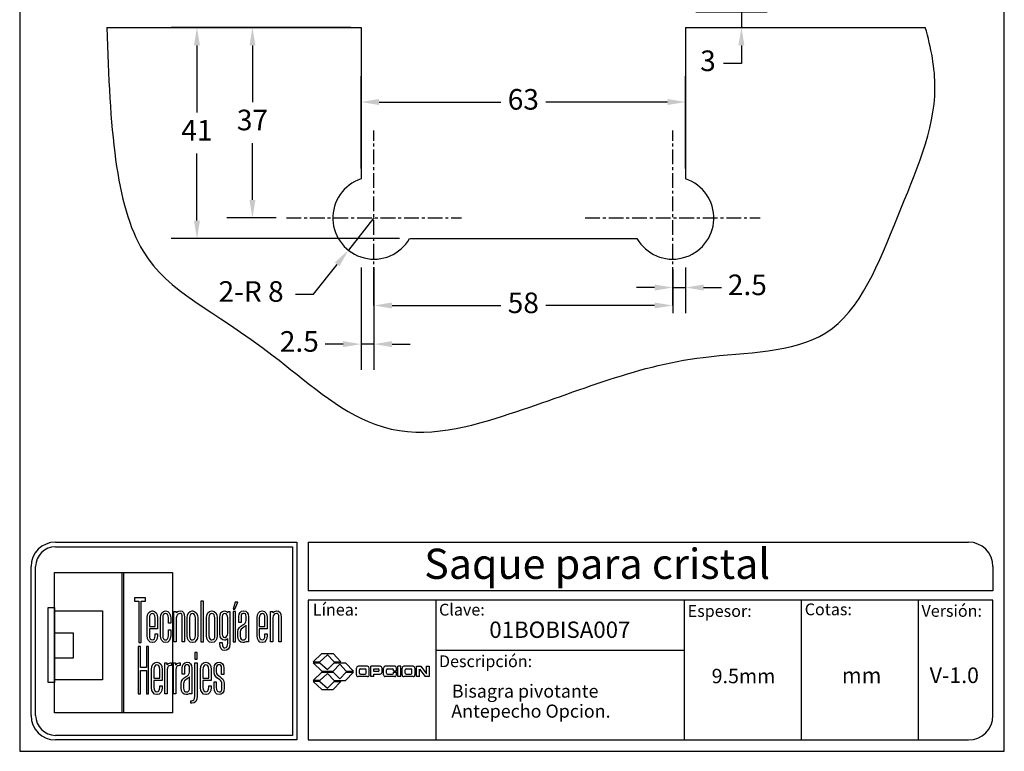
# Model space of a CAD drawing. Units: millimetres. Extents: x 1377 to 1569, y 1706 to 1953.
# Drawn here: x 1377 to 1569, y 1706 to 1849 of the extents above; entities that cross this region are included whole.
import ezdxf

# ---------------------------------------------------------------- set-up
doc = ezdxf.new("R2010")
doc.units = ezdxf.units.MM
doc.linetypes.add('CENTER', pattern=[50.8, 31.75, -6.35, 6.35, -6.35])
for name, color, linetype in [('cristal', 140, 'Continuous'), ('DICK', 2, 'Continuous'), ('DUENN', 7, 'Continuous'), ('eje', 252, 'CENTER'), ('SCHRIFTFELD', 7, 'Continuous')]:
    doc.layers.add(name, color=color, linetype=linetype)
doc.styles.add('ARIAL', font='arial.ttf', dxfattribs={"height": 7.5})
doc.styles.add('COTAS', font='isocpeur.ttf')
doc.styles.add('ROMAND', font='romand', dxfattribs={"height": 5})
doc.dimstyles.new('COTAS-COST', dxfattribs={"dimscale": 0.5, "dimtxt": 0.12, "dimasz": 0.05, "dimexe": 0.05, "dimexo": 0.05, "dimgap": 0.05, "dimtad": 0, "dimtih": 1, "dimtoh": 1, "dimdec": 0, "dimlfac": 1000, "dimzin": 12, "dimdsep": 46, "dimtxsty": 'COTAS', "dimcen": 2.5, "dimclrd": 2, "dimclre": 2, "dimclrt": 1, "dimadec": 0, "dimazin": 0, "dimtfac": 1, "dimtdec": 0, "dimtmove": 0, "dimatfit": 3, "dimfxl": 0.1, "dimarcsym": 0})

# ---------------------------------------------------------------- blocks, each defined once
blk = doc.blocks.new('A$C36E71B8E')
at = {"layer": 'SCHRIFTFELD'}
for points in [[(23.59, 0), (1.16, 0), (1.16, 26.66), (23.59, 26.66), (23.59, 0)], [(14.26, 0), (14, 0), (14, 26.66), (14.26, 26.66), (14.26, 0)], [(14.26, 0), (14, 0), (14, 26.66), (14.26, 26.66), (14.26, 0)], [(17.19, 13.36), (17.62, 13.34), (17.62, 21.24), (18.44, 21.24), (18.44, 21.82), (16.37, 21.82), (16.37, 21.24), (17.19, 21.24), (17.19, 13.36)], [(29.44, 21.19), (28.99, 21.19), (28.99, 13.47), (29.44, 13.47), (29.44, 21.19)], [(35.1, 19.69), (35.42, 19.69), (35.99, 21.05), (35.5, 21.05), (35.1, 19.69)], [(1.2, 5.8), (0, 5.8), (0, 19.98), (1.2, 19.98), (1.2, 5.8)], [(10.29, 6.29), (1.16, 6.29), (1.16, 19.38), (10.29, 19.38), (10.29, 6.29)], [(35.13, 13.47), (35.56, 13.47), (35.56, 19.24), (35.13, 19.24), (35.13, 13.47)], [(1.16, 15.2), (4.75, 15.2), (4.75, 10.38), (1.16, 10.38), (1.16, 15.2)], [(18.62, 12.6), (18.62, 8.63), (17.51, 8.63), (17.51, 12.6), (17.07, 12.6), (17.07, 3.62), (17.51, 3.62), (17.51, 8.03), (18.62, 8.03), (18.62, 3.62), (19.06, 3.62), (19.06, 12.6), (18.62, 12.6)], [(27.83, 10.21), (28.28, 10.21), (28.28, 11.48), (27.83, 11.48), (27.83, 10.21)]]:
    blk.add_lwpolyline(points, dxfattribs=at)
for points, knots in [([(19.79, 13.36), (20.37, 13.36), (20.72, 13.86), (20.72, 14.69), (20.72, 14.69), (20.72, 14.98), (20.72, 14.98), (20.72, 14.98), (20.28, 14.98), (20.28, 14.98), (20.28, 14.98), (20.28, 14.7), (20.28, 14.7), (20.28, 14.15), (20.1, 13.85), (19.76, 13.85), (19.42, 13.85), (19.21, 14.17), (19.21, 14.7), (19.21, 14.7), (19.21, 15.96), (19.21, 15.96), (19.21, 15.96), (20.72, 15.96), (20.72, 15.96), (20.72, 15.96), (20.72, 18.04), (20.72, 18.04), (20.72, 18.87), (20.36, 19.36), (19.77, 19.36), (19.77, 19.36), (19.73, 19.36), (19.73, 19.36), (19.13, 19.36), (18.77, 18.87), (18.77, 18.04), (18.77, 18.04), (18.77, 14.68), (18.77, 14.68), (18.77, 13.87), (19.14, 13.36), (19.75, 13.36), (19.75, 13.36), (19.79, 13.36), (19.79, 13.36)], [0, 0, 0, 0, 1, 1, 1, 2, 2, 2, 3, 3, 3, 4, 4, 4, 5, 5, 5, 6, 6, 6, 7, 7, 7, 8, 8, 8, 9, 9, 9, 10, 10, 10, 11, 11, 11, 12, 12, 12, 13, 13, 13, 14, 14, 14, 15, 15, 15, 15]), ([(19.21, 16.43), (19.21, 16.43), (19.21, 18.02), (19.21, 18.02), (19.21, 18.56), (19.41, 18.87), (19.75, 18.87), (20.01, 18.87), (20.28, 18.65), (20.28, 18.02), (20.28, 18.02), (20.28, 16.43), (20.28, 16.43), (20.28, 16.43), (19.21, 16.43), (19.21, 16.43)], [0, 0, 0, 0, 1, 1, 1, 2, 2, 2, 3, 3, 3, 4, 4, 4, 5, 5, 5, 5]), ([(23.24, 14.68), (23.24, 14.68), (23.24, 15.78), (23.24, 15.78), (23.24, 15.78), (22.81, 15.78), (22.81, 15.78), (22.81, 15.78), (22.81, 14.7), (22.81, 14.7), (22.81, 14.07), (22.53, 13.84), (22.27, 13.84), (22.01, 13.84), (21.73, 14.07), (21.73, 14.7), (21.73, 14.7), (21.73, 18.03), (21.73, 18.03), (21.73, 18.65), (22.01, 18.87), (22.27, 18.87), (22.53, 18.87), (22.81, 18.65), (22.81, 18.03), (22.81, 18.03), (22.81, 17.06), (22.81, 17.06), (22.81, 17.06), (23.24, 17.06), (23.24, 17.06), (23.24, 17.06), (23.24, 18.04), (23.24, 18.04), (23.24, 18.87), (22.87, 19.36), (22.26, 19.36), (21.67, 19.36), (21.29, 18.84), (21.29, 18.04), (21.29, 18.04), (21.29, 14.68), (21.29, 14.68), (21.29, 13.87), (21.66, 13.36), (22.26, 13.36), (22.88, 13.36), (23.24, 13.84), (23.24, 14.68)], [0, 0, 0, 0, 1, 1, 1, 2, 2, 2, 3, 3, 3, 4, 4, 4, 5, 5, 5, 6, 6, 6, 7, 7, 7, 8, 8, 8, 9, 9, 9, 10, 10, 10, 11, 11, 11, 12, 12, 12, 13, 13, 13, 14, 14, 14, 15, 15, 15, 16, 16, 16, 16]), ([(25.44, 18.12), (25.44, 18.12), (25.44, 13.47), (25.44, 13.47), (25.44, 13.47), (25.88, 13.47), (25.88, 13.47), (25.88, 13.47), (25.88, 18.18), (25.88, 18.18), (25.88, 18.99), (25.61, 19.35), (25.01, 19.35), (24.72, 19.35), (24.46, 19.21), (24.29, 18.99), (24.29, 18.99), (24.29, 19.24), (24.29, 19.24), (24.29, 19.24), (23.87, 19.24), (23.87, 19.24), (23.87, 19.24), (23.87, 13.47), (23.87, 13.47), (23.87, 13.47), (24.31, 13.47), (24.31, 13.47), (24.31, 13.47), (24.31, 18.02), (24.31, 18.02), (24.31, 18.69), (24.73, 18.87), (24.98, 18.87), (25.29, 18.87), (25.44, 18.75), (25.44, 18.12)], [0, 0, 0, 0, 1, 1, 1, 2, 2, 2, 3, 3, 3, 4, 4, 4, 5, 5, 5, 6, 6, 6, 7, 7, 7, 8, 8, 8, 9, 9, 9, 10, 10, 10, 11, 11, 11, 12, 12, 12, 12]), ([(27.38, 19.36), (27.38, 19.36), (27.34, 19.36), (27.34, 19.36), (26.75, 19.36), (26.38, 18.85), (26.38, 18.02), (26.38, 18.02), (26.38, 14.69), (26.38, 14.69), (26.38, 13.87), (26.75, 13.36), (27.34, 13.36), (27.34, 13.36), (27.38, 13.36), (27.38, 13.36), (28, 13.36), (28.37, 13.86), (28.37, 14.69), (28.37, 14.69), (28.37, 18.02), (28.37, 18.02), (28.37, 18.85), (27.99, 19.36), (27.38, 19.36)], [0, 0, 0, 0, 1, 1, 1, 2, 2, 2, 3, 3, 3, 4, 4, 4, 5, 5, 5, 6, 6, 6, 7, 7, 7, 8, 8, 8, 8]), ([(27.94, 18.02), (27.94, 18.02), (27.94, 14.7), (27.94, 14.7), (27.94, 14.17), (27.73, 13.85), (27.37, 13.85), (27.37, 13.85), (27.36, 13.85), (27.36, 13.85), (27.23, 13.85), (26.8, 13.91), (26.8, 14.7), (26.8, 14.7), (26.8, 18.02), (26.8, 18.02), (26.8, 18.65), (27.09, 18.87), (27.37, 18.87), (27.73, 18.87), (27.94, 18.55), (27.94, 18.02)], [0, 0, 0, 0, 1, 1, 1, 2, 2, 2, 3, 3, 3, 4, 4, 4, 5, 5, 5, 6, 6, 6, 7, 7, 7, 7]), ([(32.05, 14.69), (32.05, 14.69), (32.05, 18.02), (32.05, 18.02), (32.05, 18.85), (31.68, 19.36), (31.07, 19.36), (31.07, 19.36), (31.03, 19.36), (31.03, 19.36), (30.43, 19.36), (30.06, 18.85), (30.06, 18.02), (30.06, 18.02), (30.06, 14.69), (30.06, 14.69), (30.06, 13.87), (30.43, 13.36), (31.03, 13.36), (31.03, 13.36), (31.07, 13.36), (31.07, 13.36), (31.69, 13.36), (32.05, 13.86), (32.05, 14.69)], [0, 0, 0, 0, 1, 1, 1, 2, 2, 2, 3, 3, 3, 4, 4, 4, 5, 5, 5, 6, 6, 6, 7, 7, 7, 8, 8, 8, 8]), ([(31.63, 18.02), (31.63, 18.02), (31.63, 14.7), (31.63, 14.7), (31.63, 14.17), (31.42, 13.85), (31.06, 13.85), (31.06, 13.85), (31.05, 13.85), (31.05, 13.85), (30.91, 13.85), (30.49, 13.91), (30.49, 14.7), (30.49, 14.7), (30.49, 18.02), (30.49, 18.02), (30.49, 18.65), (30.78, 18.87), (31.05, 18.87), (31.41, 18.87), (31.63, 18.55), (31.63, 18.02)], [0, 0, 0, 0, 1, 1, 1, 2, 2, 2, 3, 3, 3, 4, 4, 4, 5, 5, 5, 6, 6, 6, 7, 7, 7, 7]), ([(34.1, 19), (33.96, 19.23), (33.74, 19.36), (33.48, 19.36), (32.87, 19.36), (32.56, 18.93), (32.56, 18.08), (32.56, 18.08), (32.56, 15.08), (32.56, 15.08), (32.56, 14.03), (33.06, 13.81), (33.48, 13.81), (33.7, 13.81), (33.91, 13.93), (34.06, 14.13), (34.06, 14.13), (34.06, 13.19), (34.06, 13.19), (34.06, 12.8), (33.96, 12.34), (33.53, 12.34), (33.3, 12.34), (33, 12.43), (33, 13.28), (33, 13.28), (33, 13.35), (33, 13.35), (33, 13.35), (32.56, 13.35), (32.56, 13.35), (32.56, 13.35), (32.56, 13.18), (32.56, 13.18), (32.56, 12.3), (32.89, 11.85), (33.53, 11.85), (33.97, 11.85), (34.49, 12.08), (34.49, 13.18), (34.49, 13.18), (34.49, 19.24), (34.49, 19.24), (34.49, 19.24), (34.13, 19.24), (34.13, 19.24), (34.13, 19.24), (34.1, 19), (34.1, 19)], [0, 0, 0, 0, 1, 1, 1, 2, 2, 2, 3, 3, 3, 4, 4, 4, 5, 5, 5, 6, 6, 6, 7, 7, 7, 8, 8, 8, 9, 9, 9, 10, 10, 10, 11, 11, 11, 12, 12, 12, 13, 13, 13, 14, 14, 14, 15, 15, 15, 16, 16, 16, 16]), ([(34.06, 18.02), (34.06, 18.02), (34.06, 15.15), (34.06, 15.15), (34.06, 14.51), (33.69, 14.3), (33.53, 14.3), (33.07, 14.3), (33, 14.83), (33, 15.15), (33, 15.15), (33, 18.02), (33, 18.02), (33, 18.41), (33.09, 18.87), (33.53, 18.87), (33.86, 18.87), (34.06, 18.56), (34.06, 18.02)], [0, 0, 0, 0, 1, 1, 1, 2, 2, 2, 3, 3, 3, 4, 4, 4, 5, 5, 5, 6, 6, 6, 6]), ([(37.09, 19.36), (36.52, 19.36), (36.17, 18.95), (36.17, 18.25), (36.17, 18.25), (36.17, 17.13), (36.17, 17.13), (36.17, 17.13), (36.61, 17.13), (36.61, 17.13), (36.61, 17.13), (36.61, 18.25), (36.61, 18.25), (36.61, 18.82), (36.86, 18.89), (37.1, 18.89), (37.35, 18.89), (37.57, 18.81), (37.57, 18.25), (37.57, 18.25), (37.57, 17.55), (37.57, 17.55), (37.57, 17.13), (37.27, 16.93), (36.91, 16.7), (36.48, 16.42), (36, 16.12), (36, 15.36), (36, 15.36), (36, 14.62), (36, 14.62), (36, 13.78), (36.32, 13.36), (36.96, 13.36), (37.25, 13.36), (37.47, 13.46), (37.63, 13.64), (37.63, 13.64), (37.63, 13.47), (37.63, 13.47), (37.63, 13.47), (38.02, 13.47), (38.02, 13.47), (38.02, 13.47), (38.02, 18.26), (38.02, 18.26), (38.01, 18.97), (37.68, 19.36), (37.09, 19.36)], [0, 0, 0, 0, 1, 1, 1, 2, 2, 2, 3, 3, 3, 4, 4, 4, 5, 5, 5, 6, 6, 6, 7, 7, 7, 8, 8, 8, 9, 9, 9, 10, 10, 10, 11, 11, 11, 12, 12, 12, 13, 13, 13, 14, 14, 14, 15, 15, 15, 16, 16, 16, 16]), ([(40.63, 19.36), (40.63, 19.36), (40.59, 19.36), (40.59, 19.36), (39.99, 19.36), (39.63, 18.87), (39.63, 18.04), (39.63, 18.04), (39.63, 14.68), (39.63, 14.68), (39.63, 13.87), (40, 13.36), (40.6, 13.36), (40.6, 13.36), (40.65, 13.36), (40.65, 13.36), (41.23, 13.36), (41.58, 13.86), (41.58, 14.69), (41.58, 14.69), (41.58, 14.98), (41.58, 14.98), (41.58, 14.98), (41.14, 14.98), (41.14, 14.98), (41.14, 14.98), (41.14, 14.7), (41.14, 14.7), (41.14, 14.15), (40.96, 13.85), (40.62, 13.85), (40.28, 13.85), (40.07, 14.17), (40.07, 14.7), (40.07, 14.7), (40.07, 15.96), (40.07, 15.96), (40.07, 15.96), (41.58, 15.96), (41.58, 15.96), (41.58, 15.96), (41.58, 18.04), (41.58, 18.04), (41.58, 18.87), (41.22, 19.36), (40.63, 19.36)], [0, 0, 0, 0, 1, 1, 1, 2, 2, 2, 3, 3, 3, 4, 4, 4, 5, 5, 5, 6, 6, 6, 7, 7, 7, 8, 8, 8, 9, 9, 9, 10, 10, 10, 11, 11, 11, 12, 12, 12, 13, 13, 13, 14, 14, 14, 15, 15, 15, 15]), ([(40.07, 16.43), (40.07, 16.43), (40.07, 18.02), (40.07, 18.02), (40.07, 18.56), (40.27, 18.87), (40.61, 18.87), (40.87, 18.87), (41.14, 18.65), (41.14, 18.02), (41.14, 18.02), (41.14, 16.43), (41.14, 16.43), (41.14, 16.43), (40.07, 16.43), (40.07, 16.43)], [0, 0, 0, 0, 1, 1, 1, 2, 2, 2, 3, 3, 3, 4, 4, 4, 5, 5, 5, 5]), ([(43.35, 19.35), (43.06, 19.35), (42.79, 19.21), (42.62, 18.99), (42.62, 18.99), (42.62, 19.24), (42.62, 19.24), (42.62, 19.24), (42.2, 19.24), (42.2, 19.24), (42.2, 19.24), (42.2, 13.47), (42.2, 13.47), (42.2, 13.47), (42.65, 13.47), (42.65, 13.47), (42.65, 13.47), (42.65, 18.02), (42.65, 18.02), (42.65, 18.69), (43.07, 18.87), (43.31, 18.87), (43.62, 18.87), (43.78, 18.75), (43.78, 18.12), (43.78, 18.12), (43.78, 13.47), (43.78, 13.47), (43.78, 13.47), (44.21, 13.47), (44.21, 13.47), (44.21, 13.47), (44.21, 18.18), (44.21, 18.18), (44.21, 18.99), (43.94, 19.35), (43.35, 19.35)], [0, 0, 0, 0, 1, 1, 1, 2, 2, 2, 3, 3, 3, 4, 4, 4, 5, 5, 5, 6, 6, 6, 7, 7, 7, 8, 8, 8, 9, 9, 9, 10, 10, 10, 11, 11, 11, 12, 12, 12, 12]), ([(37.01, 13.84), (36.72, 13.84), (36.44, 13.94), (36.44, 14.63), (36.44, 14.63), (36.44, 15.36), (36.44, 15.36), (36.44, 15.84), (36.77, 16.06), (37.12, 16.29), (37.28, 16.4), (37.45, 16.51), (37.58, 16.65), (37.58, 16.65), (37.58, 14.64), (37.58, 14.64), (37.58, 14.11), (37.39, 13.84), (37.01, 13.84)], [0, 0, 0, 0, 1, 1, 1, 2, 2, 2, 3, 3, 3, 4, 4, 4, 5, 5, 5, 6, 6, 6, 6]), ([(20.63, 9.61), (20.63, 9.61), (20.59, 9.61), (20.59, 9.61), (19.98, 9.61), (19.62, 9.11), (19.62, 8.26), (19.62, 8.26), (19.62, 4.83), (19.62, 4.83), (19.62, 3.99), (20, 3.48), (20.61, 3.48), (20.61, 3.48), (20.65, 3.48), (20.65, 3.48), (21.24, 3.48), (21.6, 3.99), (21.6, 4.84), (21.6, 4.84), (21.6, 5.13), (21.6, 5.13), (21.6, 5.13), (21.16, 5.13), (21.16, 5.13), (21.16, 5.13), (21.16, 4.85), (21.16, 4.85), (21.16, 4.29), (20.97, 3.98), (20.63, 3.98), (20.28, 3.98), (20.07, 4.31), (20.07, 4.85), (20.07, 4.85), (20.07, 6.13), (20.07, 6.13), (20.07, 6.13), (21.6, 6.13), (21.6, 6.13), (21.6, 6.13), (21.6, 8.26), (21.6, 8.26), (21.6, 9.11), (21.24, 9.61), (20.63, 9.61)], [0, 0, 0, 0, 1, 1, 1, 2, 2, 2, 3, 3, 3, 4, 4, 4, 5, 5, 5, 6, 6, 6, 7, 7, 7, 8, 8, 8, 9, 9, 9, 10, 10, 10, 11, 11, 11, 12, 12, 12, 13, 13, 13, 14, 14, 14, 15, 15, 15, 15]), ([(22.53, 9.12), (22.53, 9.12), (22.53, 9.49), (22.53, 9.49), (22.53, 9.49), (22.13, 9.49), (22.13, 9.49), (22.13, 9.49), (22.13, 3.59), (22.13, 3.59), (22.13, 3.59), (22.58, 3.59), (22.58, 3.59), (22.58, 3.59), (22.58, 8.21), (22.58, 8.21), (22.58, 8.74), (22.88, 8.97), (23.18, 8.97), (23.18, 8.97), (23.39, 8.97), (23.39, 8.97), (23.39, 8.97), (23.39, 9.49), (23.39, 9.49), (23.39, 9.49), (23.23, 9.49), (23.23, 9.49), (22.94, 9.49), (22.69, 9.35), (22.53, 9.12)], [0, 0, 0, 0, 1, 1, 1, 2, 2, 2, 3, 3, 3, 4, 4, 4, 5, 5, 5, 6, 6, 6, 7, 7, 7, 8, 8, 8, 9, 9, 9, 10, 10, 10, 10]), ([(24.18, 9.12), (24.18, 9.12), (24.18, 9.49), (24.18, 9.49), (24.18, 9.49), (23.78, 9.49), (23.78, 9.49), (23.78, 9.49), (23.78, 3.59), (23.78, 3.59), (23.78, 3.59), (24.23, 3.59), (24.23, 3.59), (24.23, 3.59), (24.23, 8.21), (24.23, 8.21), (24.23, 8.74), (24.53, 8.97), (24.83, 8.97), (24.83, 8.97), (25.04, 8.97), (25.04, 8.97), (25.04, 8.97), (25.04, 9.49), (25.04, 9.49), (25.04, 9.49), (24.88, 9.49), (24.88, 9.49), (24.59, 9.49), (24.34, 9.35), (24.18, 9.12)], [0, 0, 0, 0, 1, 1, 1, 2, 2, 2, 3, 3, 3, 4, 4, 4, 5, 5, 5, 6, 6, 6, 7, 7, 7, 8, 8, 8, 9, 9, 9, 10, 10, 10, 10]), ([(27.28, 3.59), (27.28, 3.59), (27.28, 8.49), (27.28, 8.49), (27.27, 9.21), (26.93, 9.61), (26.34, 9.61), (25.75, 9.61), (25.4, 9.19), (25.4, 8.47), (25.4, 8.47), (25.4, 7.34), (25.4, 7.34), (25.4, 7.34), (25.85, 7.34), (25.85, 7.34), (25.85, 7.34), (25.85, 8.47), (25.85, 8.47), (25.85, 9.05), (26.1, 9.13), (26.35, 9.13), (26.59, 9.13), (26.83, 9.05), (26.83, 8.47), (26.83, 8.47), (26.83, 7.76), (26.83, 7.76), (26.83, 7.33), (26.51, 7.12), (26.15, 6.89), (25.71, 6.61), (25.22, 6.29), (25.22, 5.52), (25.22, 5.52), (25.22, 4.76), (25.22, 4.76), (25.22, 3.91), (25.55, 3.48), (26.2, 3.48), (26.49, 3.48), (26.72, 3.58), (26.88, 3.77), (26.88, 3.77), (26.88, 3.59), (26.88, 3.59), (26.88, 3.59), (27.28, 3.59), (27.28, 3.59)], [0, 0, 0, 0, 1, 1, 1, 2, 2, 2, 3, 3, 3, 4, 4, 4, 5, 5, 5, 6, 6, 6, 7, 7, 7, 8, 8, 8, 9, 9, 9, 10, 10, 10, 11, 11, 11, 12, 12, 12, 13, 13, 13, 14, 14, 14, 15, 15, 15, 16, 16, 16, 16]), ([(27.83, 3.19), (27.83, 2.44), (27.46, 2.32), (27.24, 2.32), (27.24, 2.32), (27.06, 2.32), (27.06, 2.32), (27.06, 2.32), (27.06, 1.82), (27.06, 1.82), (27.06, 1.82), (27.28, 1.82), (27.28, 1.82), (27.9, 1.82), (28.28, 2.34), (28.28, 3.18), (28.28, 3.18), (28.28, 9.49), (28.28, 9.49), (28.28, 9.49), (27.83, 9.49), (27.83, 9.49), (27.83, 9.49), (27.83, 3.19), (27.83, 3.19)], [0, 0, 0, 0, 1, 1, 1, 2, 2, 2, 3, 3, 3, 4, 4, 4, 5, 5, 5, 6, 6, 6, 7, 7, 7, 8, 8, 8, 8]), ([(29.93, 9.61), (29.93, 9.61), (29.89, 9.61), (29.89, 9.61), (29.28, 9.61), (28.92, 9.11), (28.92, 8.26), (28.92, 8.26), (28.92, 4.83), (28.92, 4.83), (28.92, 3.99), (29.3, 3.48), (29.91, 3.48), (29.91, 3.48), (29.95, 3.48), (29.95, 3.48), (30.55, 3.48), (30.9, 3.99), (30.9, 4.84), (30.9, 4.84), (30.9, 5.13), (30.9, 5.13), (30.9, 5.13), (30.46, 5.13), (30.46, 5.13), (30.46, 5.13), (30.46, 4.85), (30.46, 4.85), (30.46, 4.29), (30.27, 3.98), (29.93, 3.98), (29.58, 3.98), (29.37, 4.31), (29.37, 4.85), (29.37, 4.85), (29.37, 6.13), (29.37, 6.13), (29.37, 6.13), (30.9, 6.13), (30.9, 6.13), (30.9, 6.13), (30.9, 8.26), (30.9, 8.26), (30.9, 9.11), (30.54, 9.61), (29.93, 9.61)], [0, 0, 0, 0, 1, 1, 1, 2, 2, 2, 3, 3, 3, 4, 4, 4, 5, 5, 5, 6, 6, 6, 7, 7, 7, 8, 8, 8, 9, 9, 9, 10, 10, 10, 11, 11, 11, 12, 12, 12, 13, 13, 13, 14, 14, 14, 15, 15, 15, 15]), ([(32.55, 6.9), (32.2, 7.14), (31.9, 7.34), (31.9, 7.78), (31.9, 7.78), (31.9, 8.48), (31.9, 8.48), (31.9, 9.06), (32.21, 9.13), (32.44, 9.13), (32.62, 9.13), (32.91, 9.05), (32.91, 8.48), (32.91, 8.48), (32.91, 7.32), (32.91, 7.32), (32.91, 7.32), (33.34, 7.32), (33.34, 7.32), (33.34, 7.32), (33.34, 8.5), (33.34, 8.5), (33.34, 9.27), (32.89, 9.61), (32.44, 9.61), (31.98, 9.61), (31.48, 9.32), (31.48, 8.5), (31.48, 8.5), (31.48, 7.76), (31.48, 7.76), (31.48, 7.04), (31.92, 6.73), (32.31, 6.46), (32.67, 6.21), (32.98, 5.99), (32.98, 5.5), (32.98, 5.5), (32.98, 4.78), (32.98, 4.78), (32.98, 4.09), (32.71, 3.99), (32.44, 3.99), (32.08, 3.99), (31.9, 4.25), (31.9, 4.79), (31.9, 4.79), (31.9, 5.88), (31.9, 5.88), (31.9, 5.88), (31.48, 5.88), (31.48, 5.88), (31.48, 5.88), (31.48, 4.75), (31.48, 4.75), (31.48, 3.96), (31.83, 3.5), (32.44, 3.5), (32.89, 3.5), (33.42, 3.72), (33.42, 4.78), (33.42, 4.78), (33.42, 5.53), (33.42, 5.53), (33.42, 6.31), (32.95, 6.63), (32.55, 6.9)], [0, 0, 0, 0, 1, 1, 1, 2, 2, 2, 3, 3, 3, 4, 4, 4, 5, 5, 5, 6, 6, 6, 7, 7, 7, 8, 8, 8, 9, 9, 9, 10, 10, 10, 11, 11, 11, 12, 12, 12, 13, 13, 13, 14, 14, 14, 15, 15, 15, 16, 16, 16, 17, 17, 17, 18, 18, 18, 19, 19, 19, 20, 20, 20, 21, 21, 21, 22, 22, 22, 22]), ([(20.07, 6.61), (20.07, 6.61), (20.07, 8.24), (20.07, 8.24), (20.07, 8.79), (20.26, 9.11), (20.62, 9.11), (20.88, 9.11), (21.16, 8.88), (21.16, 8.24), (21.16, 8.24), (21.16, 6.61), (21.16, 6.61), (21.16, 6.61), (20.07, 6.61), (20.07, 6.61)], [0, 0, 0, 0, 1, 1, 1, 2, 2, 2, 3, 3, 3, 4, 4, 4, 5, 5, 5, 5]), ([(29.37, 6.61), (29.37, 6.61), (29.37, 8.24), (29.37, 8.24), (29.37, 8.79), (29.57, 9.11), (29.92, 9.11), (30.18, 9.11), (30.46, 8.88), (30.46, 8.24), (30.46, 8.24), (30.46, 6.61), (30.46, 6.61), (30.46, 6.61), (29.37, 6.61), (29.37, 6.61)], [0, 0, 0, 0, 1, 1, 1, 2, 2, 2, 3, 3, 3, 4, 4, 4, 5, 5, 5, 5]), ([(26.25, 3.97), (25.95, 3.97), (25.68, 4.07), (25.68, 4.77), (25.68, 4.77), (25.68, 5.52), (25.68, 5.52), (25.68, 6.01), (26.01, 6.24), (26.37, 6.48), (26.53, 6.59), (26.69, 6.7), (26.83, 6.84), (26.83, 6.84), (26.83, 4.78), (26.83, 4.78), (26.83, 4.24), (26.64, 3.97), (26.25, 3.97)], [0, 0, 0, 0, 1, 1, 1, 2, 2, 2, 3, 3, 3, 4, 4, 4, 5, 5, 5, 6, 6, 6, 6])]:
    blk.add_open_spline(points, degree=3, knots=knots, dxfattribs=at)
blk = doc.blocks.new('A$C525b83c6')
for p, q in [((0, 29.2), (9, 37.8)), ((7.2, 29.2), (15.1, 36.4)), ((9, 37.8), (21.1, 37.8)), ((15.1, 36.4), (22, 29.2)), ((21.1, 37.8), (29.3, 29.2)), ((0, 29.2), (7.2, 29.2)), ((0, 28.2), (7.2, 28.2)), ((0, 28.2), (9, 19.4)), ((7.2, 28.2), (15.1, 21)), ((15.1, 21), (22, 28.2)), ((21.1, 19.4), (28, 26.7)), ((22, 29.2), (29.3, 29.2)), ((22, 28.2), (33.9, 28.2)), ((34.9, 19.4), (28, 26.7)), ((33.9, 28.2), (42.4, 19.4)), ((45.5, 15.5), (45.5, 22.6)), ((57.3, 24.4), (47.3, 24.4)), ((49.7, 21.8), (54.8, 21.8)), ((59.1, 15.5), (59.1, 22.6)), ((70.7, 24.4), (60.8, 24.4)), ((60.8, 13.7), (60.8, 24.4)), ((63.9, 18.9), (63.9, 21.8)), ((63.9, 21.8), (68.4, 21.8)), ((72.5, 18.1), (72.5, 22.6)), ((74.1, 15.5), (74.1, 22.6)), ((85.8, 24.4), (75.9, 24.4)), ((78.3, 21.8), (83.4, 21.8)), ((87.7, 19.8), (87.7, 22.6)), ((92.2, 24.4), (89.2, 24.4)), ((89.2, 13.7), (89.2, 24.4)), ((92.2, 13.7), (92.2, 24.4)), ((93.6, 15.5), (93.6, 22.6)), ((105.3, 24.4), (95.4, 24.4)), ((97.8, 21.8), (102.9, 21.8)), ((107.2, 15.5), (107.2, 22.6)), ((108.8, 13.7), (108.8, 24.4)), ((108.8, 24.4), (113.3, 24.4)), ((111.9, 13.7), (111.9, 21.3)), ((111.9, 21.3), (117.8, 13.7)), ((113.3, 24.4), (119.2, 16.6)), ((119.2, 16.6), (119.2, 24.4)), ((119.2, 24.4), (122.2, 24.4)), ((122.2, 24.4), (122.2, 13.7)), ((0, 9.6), (9, 18.3)), ((15.1, 16.8), (7.1, 9.6)), ((9, 19.4), (21.1, 19.4)), ((9, 18.3), (21.1, 18.3)), ((15.1, 16.8), (22, 9.6)), ((21.1, 18.3), (28, 11.2)), ((28, 11.2), (34.9, 18.3)), ((33.9, 9.6), (42.4, 18.3)), ((34.9, 19.4), (42.4, 19.4)), ((34.9, 18.3), (42.4, 18.3)), ((57.3, 13.7), (47.3, 13.7)), ((48.7, 17.3), (48.7, 20.7)), ((49.7, 16.3), (54.8, 16.3)), ((55.9, 17.3), (55.9, 20.7)), ((63.9, 13.7), (60.8, 13.7)), ((68.4, 18.9), (63.9, 18.9)), ((63.9, 13.7), (63.9, 16.3)), ((63.9, 16.3), (70.7, 16.3)), ((69.4, 20), (69.4, 20.7)), ((85.9, 13.7), (75.9, 13.7)), ((77.2, 17.3), (77.2, 20.7)), ((78.3, 16.3), (83.4, 16.3)), ((84.5, 19.8), (84.5, 20.7)), ((84.5, 19.8), (87.7, 19.8)), ((84.5, 17.3), (84.5, 18.2)), ((84.5, 18.2), (87.7, 18.2)), ((87.7, 15.5), (87.7, 18.2)), ((92.2, 13.7), (89.2, 13.7)), ((105.4, 13.7), (95.4, 13.7)), ((96.7, 17.3), (96.7, 20.7)), ((97.8, 16.3), (102.9, 16.3)), ((104, 17.3), (104, 20.7)), ((111.9, 13.7), (108.8, 13.7)), ((122.2, 13.7), (117.8, 13.7)), ((7.1, 9.6), (0, 9.6)), ((7.1, 8.6), (0, 8.6)), ((0, 8.6), (9.1, 0)), ((7.1, 8.6), (15.1, 1.5)), ((9.1, 0), (21.1, 0)), ((15.1, 1.5), (22, 8.6)), ((29.3, 8.6), (21.1, 0)), ((22, 9.6), (33.9, 9.6)), ((22, 8.6), (29.3, 8.6))]:
    blk.add_line(p, q)
for centre, radius, start, end in [((47.3, 22.6), 1.83, 90, 180), ((49.7, 20.7), 1.08, 90, 180), ((54.8, 20.7), 1.08, 0, 90), ((57.3, 22.6), 1.83, 0, 90), ((68.4, 20.7), 1.08, 0, 90), ((70.7, 22.6), 1.83, 0, 90), ((75.9, 22.6), 1.83, 90, 180), ((78.3, 20.7), 1.08, 90, 180), ((83.4, 20.7), 1.08, 0, 90), ((85.8, 22.6), 1.83, 0, 90), ((95.4, 22.6), 1.83, 90, 180), ((97.8, 20.7), 1.08, 90, 180), ((102.9, 20.7), 1.08, 0, 90), ((105.3, 22.6), 1.83, 0, 90), ((47.3, 15.5), 1.83, 180, 270.3364), ((49.7, 17.3), 1.08, 180, 270), ((54.8, 17.3), 1.08, 270, 0), ((57.3, 15.5), 1.83, 269.6636, 0), ((68.4, 20), 1.08, 270, 0), ((70.7, 18.1), 1.83, 269.6636, 0), ((75.9, 15.5), 1.83, 180, 270.3364), ((78.3, 17.3), 1.08, 180, 270), ((83.4, 17.3), 1.08, 270, 0), ((85.8, 15.5), 1.83, 269.6636, 0), ((95.4, 15.5), 1.83, 180, 270.3364), ((97.8, 17.3), 1.08, 180, 270), ((102.9, 17.3), 1.08, 270, 0), ((105.3, 15.5), 1.83, 269.6636, 0)]:
    blk.add_arc(centre, radius, start, end)
blk = doc.blocks.new('*D80')
at = {"color": 253, "lineweight": -2, "transparency": 16777216}
for p, q in [((1443.64, 1819.63), (1443.64, 1837.54)), ((1506.64, 1819.63), (1506.64, 1837.54))]:
    blk.add_line(p, q, dxfattribs=at)
at = {"color": 253, "transparency": 16777216}
for p, q in [((1447.14, 1832.54), (1470.74, 1832.54)), ((1503.14, 1832.54), (1479.54, 1832.54))]:
    blk.add_line(p, q, dxfattribs=at)
for points in [[(1447.14, 1833.13), (1447.14, 1831.96), (1443.64, 1832.54)], [(1503.14, 1833.13), (1503.14, 1831.96), (1506.64, 1832.54)]]:
    blk.add_solid(points, dxfattribs=at)
at = {"layer": 'DEFPOINTS', "color": 0, "transparency": 16777216}
for p in [(1506.64, 1832.54), (1443.64, 1817.63), (1506.64, 1817.63)]:
    blk.add_point(p, dxfattribs=at)
at = {"color": 253, "transparency": 16777216, "insert": (1475.14, 1832.54), "char_height": 4, "attachment_point": 5, "style": 'COTAS'}
blk.add_mtext('63', dxfattribs=at)
blk = doc.blocks.new('*D87')
at = {"color": 253, "lineweight": -2, "transparency": 16777216}
for p, q in [((1446.14, 1795.03), (1446.14, 1798.03)), ((1504.14, 1795.03), (1504.14, 1798.03))]:
    blk.add_line(p, q, dxfattribs=at)
at = {"color": 253, "transparency": 16777216}
for p, q in [((1449.64, 1793.03), (1470.74, 1793.03)), ((1500.64, 1793.03), (1479.54, 1793.03))]:
    blk.add_line(p, q, dxfattribs=at)
for points in [[(1449.64, 1793.61), (1449.64, 1792.44), (1446.14, 1793.03)], [(1500.64, 1793.61), (1500.64, 1792.44), (1504.14, 1793.03)]]:
    blk.add_solid(points, dxfattribs=at)
at = {"layer": 'DEFPOINTS', "color": 0, "transparency": 16777216}
for p in [(1446.14, 1793.03), (1504.14, 1793.03), (1504.14, 1793.03)]:
    blk.add_point(p, dxfattribs=at)
at = {"color": 253, "transparency": 16777216, "insert": (1475.14, 1793.03), "char_height": 4, "attachment_point": 5, "style": 'COTAS'}
blk.add_mtext('58', dxfattribs=at)
blk = doc.blocks.new('*D81')
at = {"color": 253, "lineweight": -2, "transparency": 16777216}
for p, q in [((1443.64, 1800.43), (1443.64, 1780.53)), ((1446.14, 1800.43), (1446.14, 1780.53))]:
    blk.add_line(p, q, dxfattribs=at)
at = {"color": 253, "transparency": 16777216}
for p, q in [((1440.14, 1785.53), (1436.64, 1785.53)), ((1446.14, 1785.53), (1443.64, 1785.53)), ((1449.64, 1785.53), (1453.14, 1785.53))]:
    blk.add_line(p, q, dxfattribs=at)
for points in [[(1440.14, 1786.11), (1440.14, 1784.94), (1443.64, 1785.53)], [(1449.64, 1786.11), (1449.64, 1784.94), (1446.14, 1785.53)]]:
    blk.add_solid(points, dxfattribs=at)
at = {"layer": 'DEFPOINTS', "color": 0, "transparency": 16777216}
for p in [(1443.64, 1802.43), (1446.14, 1802.43), (1446.14, 1785.53)]:
    blk.add_point(p, dxfattribs=at)
at = {"color": 253, "transparency": 16777216, "insert": (1431.64, 1785.53), "char_height": 4, "attachment_point": 5, "style": 'COTAS'}
blk.add_mtext('2.5', dxfattribs=at)
blk = doc.blocks.new('*D82')
at = {"color": 253, "transparency": 16777216}
for p, q in [((1446.14, 1810.03), (1441.16, 1803.76)), ((1434.38, 1795.23), (1438.99, 1801.02)), ((1430.88, 1795.23), (1434.38, 1795.23))]:
    blk.add_line(p, q, dxfattribs=at)
blk.add_solid([(1438.53, 1801.39), (1439.44, 1800.66), (1441.16, 1803.76)], dxfattribs=at)
at = {"layer": 'DEFPOINTS', "color": 0, "transparency": 16777216}
for p in [(1446.14, 1810.03), (1441.16, 1803.76)]:
    blk.add_point(p, dxfattribs=at)
at = {"color": 253, "transparency": 16777216, "insert": (1422.28, 1795.23), "char_height": 4, "attachment_point": 5, "style": 'COTAS'}
blk.add_mtext('2-R 8', dxfattribs=at)
blk = doc.blocks.new('*D88')
at = {"color": 253, "lineweight": -2, "transparency": 16777216}
for p, q in [((1427.14, 1847.03), (1417.54, 1847.03)), ((1427.14, 1810.03), (1417.54, 1810.03))]:
    blk.add_line(p, q, dxfattribs=at)
at = {"color": 253, "transparency": 16777216}
for p, q in [((1422.54, 1843.53), (1422.54, 1832.53)), ((1422.54, 1813.53), (1422.54, 1824.53))]:
    blk.add_line(p, q, dxfattribs=at)
for points in [[(1421.96, 1843.53), (1423.12, 1843.53), (1422.54, 1847.03)], [(1421.96, 1813.53), (1423.12, 1813.53), (1422.54, 1810.03)]]:
    blk.add_solid(points, dxfattribs=at)
at = {"layer": 'DEFPOINTS', "color": 0, "transparency": 16777216}
for p in [(1422.54, 1847.03), (1429.14, 1847.03), (1429.14, 1810.03)]:
    blk.add_point(p, dxfattribs=at)
at = {"color": 253, "transparency": 16777216, "insert": (1422.54, 1828.53), "char_height": 4, "attachment_point": 5, "style": 'COTAS'}
blk.add_mtext('37', dxfattribs=at)
blk = doc.blocks.new('*D89')
at = {"color": 253, "lineweight": -2, "transparency": 16777216}
for p, q in [((1441.64, 1847.03), (1406.76, 1847.03)), ((1451.07, 1806.03), (1406.76, 1806.03))]:
    blk.add_line(p, q, dxfattribs=at)
at = {"color": 253, "transparency": 16777216}
for p, q in [((1411.76, 1843.53), (1411.76, 1830.53)), ((1411.76, 1809.53), (1411.76, 1822.53))]:
    blk.add_line(p, q, dxfattribs=at)
for points in [[(1411.18, 1843.53), (1412.35, 1843.53), (1411.76, 1847.03)], [(1411.18, 1809.53), (1412.35, 1809.53), (1411.76, 1806.03)]]:
    blk.add_solid(points, dxfattribs=at)
at = {"layer": 'DEFPOINTS', "color": 0, "transparency": 16777216}
for p in [(1411.76, 1847.03), (1443.64, 1847.03), (1453.07, 1806.03)]:
    blk.add_point(p, dxfattribs=at)
at = {"color": 253, "transparency": 16777216, "insert": (1411.76, 1826.53), "char_height": 4, "attachment_point": 5, "style": 'COTAS'}
blk.add_mtext('41', dxfattribs=at)
blk = doc.blocks.new('*D90')
at = {"color": 253, "lineweight": -2, "transparency": 16777216}
for p, q in [((1504.14, 1800.03), (1504.14, 1791.52)), ((1506.64, 1800.43), (1506.64, 1791.52))]:
    blk.add_line(p, q, dxfattribs=at)
at = {"color": 253, "transparency": 16777216}
for p, q in [((1500.64, 1796.52), (1497.14, 1796.52)), ((1504.14, 1796.52), (1506.64, 1796.52)), ((1510.14, 1796.52), (1513.64, 1796.52))]:
    blk.add_line(p, q, dxfattribs=at)
for points in [[(1500.64, 1797.1), (1500.64, 1795.93), (1504.14, 1796.52)], [(1510.14, 1797.1), (1510.14, 1795.93), (1506.64, 1796.52)]]:
    blk.add_solid(points, dxfattribs=at)
at = {"layer": 'DEFPOINTS', "color": 0, "transparency": 16777216}
for p in [(1504.14, 1802.03), (1506.64, 1802.43), (1504.14, 1796.52)]:
    blk.add_point(p, dxfattribs=at)
at = {"color": 253, "transparency": 16777216, "insert": (1518.64, 1796.52), "char_height": 4, "attachment_point": 5, "style": 'COTAS'}
blk.add_mtext('2.5', dxfattribs=at)
blk = doc.blocks.new('*D91')
at = {"color": 253, "transparency": 16777216}
for p, q in [((1517.49, 1853.53), (1517.49, 1857.03)), ((1517.49, 1850.03), (1517.49, 1847.03)), ((1517.49, 1843.53), (1517.49, 1840.03)), ((1517.49, 1840.03), (1513.99, 1840.03))]:
    blk.add_line(p, q, dxfattribs=at)
at = {"color": 253, "lineweight": -2, "transparency": 16777216}
for p, q in [((1508.64, 1850.03), (1522.49, 1850.03)), ((1508.64, 1847.03), (1522.49, 1847.03))]:
    blk.add_line(p, q, dxfattribs=at)
at = {"color": 253, "transparency": 16777216}
for points in [[(1516.91, 1853.53), (1518.07, 1853.53), (1517.49, 1850.03)], [(1516.91, 1843.53), (1518.07, 1843.53), (1517.49, 1847.03)]]:
    blk.add_solid(points, dxfattribs=at)
at = {"layer": 'DEFPOINTS', "color": 0, "transparency": 16777216}
for p in [(1506.64, 1850.03), (1506.64, 1847.03), (1517.49, 1847.03)]:
    blk.add_point(p, dxfattribs=at)
at = {"color": 253, "transparency": 16777216, "insert": (1510.99, 1840.03), "char_height": 4, "attachment_point": 5, "style": 'COTAS'}
blk.add_mtext('3', dxfattribs=at)

msp = doc.modelspace()

# ---------------------------------------------------------------- linework, layer by layer
for p, q in [((1384.31, 1747.08), (1431.18, 1747.08)), ((1384.31, 1746.19), (1430.29, 1746.19)), ((1430.29, 1746.19), (1430.29, 1709.56)), ((1431.18, 1747.08), (1431.18, 1708.67)), ((1433.39, 1747.08), (1561.57, 1747.08)), ((1433.39, 1747.08), (1433.39, 1737.61)), ((1379.55, 1713.43), (1379.55, 1742.32)), ((1380.44, 1713.43), (1380.44, 1742.32)), ((1566.33, 1742.32), (1566.33, 1737.61)), ((1566.33, 1737.61), (1433.39, 1737.61)), ((1566.33, 1735.84), (1433.39, 1735.84)), ((1433.39, 1735.84), (1433.39, 1708.67)), ((1458.12, 1735.84), (1458.12, 1708.67)), ((1506.41, 1708.67), (1506.41, 1735.84)), ((1529.08, 1735.84), (1529.08, 1708.67)), ((1551.81, 1735.84), (1551.81, 1708.67)), ((1566.33, 1713.43), (1566.33, 1735.84)), ((1458.12, 1726.13), (1506.41, 1726.13)), ((1430.29, 1709.56), (1384.31, 1709.56)), ((1431.18, 1708.67), (1384.31, 1708.67)), ((1433.39, 1708.67), (1561.57, 1708.67))]:
    msp.add_line(p, q)
for centre, radius, start, end in [((1384.31, 1742.32), 4.76, 90, 180), ((1384.31, 1742.32), 3.87, 90, 180), ((1561.57, 1742.32), 4.76, 360, 90), ((1384.31, 1713.43), 4.76, 180, 270), ((1384.31, 1713.43), 3.87, 180, 270), ((1561.57, 1713.43), 4.76, 270, 360)]:
    msp.add_arc(centre, radius, start, end)
at = {"layer": 'cristal', "ltscale": 0.5}
for p, q in [((1394.27, 1847.03), (1443.64, 1847.03)), ((1443.64, 1847.03), (1443.64, 1817.63)), ((1506.64, 1847.03), (1506.64, 1817.63)), ((1506.64, 1847.03), (1553.19, 1847.03)), ((1453.07, 1806.03), (1497.21, 1806.03))]:
    msp.add_line(p, q, dxfattribs=at)
for centre, start, end in [((1446.14, 1810.03), 108.21, 330), ((1504.14, 1810.03), 210, 71.79)]:
    msp.add_arc(centre, 8, start, end, dxfattribs=at)
msp.add_open_spline([(1394.27, 1847.03), (1394.84, 1827.65), (1396.82, 1798.86), (1418.92, 1790.93), (1447.64, 1765.04), (1478.88, 1773.06), (1502.93, 1784.38), (1537.59, 1783.47), (1547.6, 1810.64), (1556.75, 1830.78), (1554.33, 1843.07), (1553.19, 1847.03)], degree=3, knots=[7.05016, 7.05016, 7.05016, 7.05016, 9.433088, 11.579372, 12.655711, 13.960741, 16.310646, 17.71304, 19.244893, 20.753942, 21.46432, 21.46432, 21.46432, 21.46432], dxfattribs=at)
at = {"layer": 'eje', "color": 252, "ltscale": 0.09}
for p, q in [((1446.14, 1793.03), (1446.14, 1827.03)), ((1504.14, 1793.03), (1504.14, 1827.03)), ((1429.14, 1810.03), (1463.14, 1810.03)), ((1487.14, 1810.03), (1521.14, 1810.03))]:
    msp.add_line(p, q, dxfattribs=at)
at = {"layer": 'SCHRIFTFELD'}
for p, q in [((1377.34, 1953.42), (1377.34, 1706.46)), ((1568.54, 1706.46), (1568.54, 1953.42)), ((1377.34, 1706.46), (1568.54, 1706.46))]:
    msp.add_line(p, q, dxfattribs=at)

# ---------------------------------------------------------------- block references
at = {"xscale": 0.1846100089992776, "yscale": 0.1846100089992776, "zscale": 0.1846100089992776}
msp.add_blockref('A$C525b83c6', (1434.32, 1718.46), dxfattribs=at)
at = {"layer": 'DUENN', "xscale": 1.022841049511363, "yscale": 1.022841049511363, "zscale": 1.022841049511363}
msp.add_blockref('A$C36E71B8E', (1382.89, 1713.92), dxfattribs=at)

# ---------------------------------------------------------------- texts
for s, height, style, p in [('Saque para cristal', 5.8696, 'ROMAND', (1455.89, 1739.94)), ('01BOBISA007', 3.175, 'ARIAL', (1468.53, 1728.48)), ('V-1.0', 3.034, 'ARIAL', (1554.05, 1719.71)), ('9.5mm', 2.796, 'ARIAL', (1511.71, 1719.68)), ('mm', 3.034, 'ARIAL', (1537, 1719.69)), ('Bisagra pivotante  ', 2.5443, 'ARIAL', (1461.25, 1716.88)), ('Antepecho Opcion.', 2.5443, 'ARIAL', (1461.15, 1712.99))]:
    msp.add_text(s, height=height, dxfattribs=dict(style=style)).set_placement(p)
at = {"layer": 'DICK', "style": 'ARIAL'}
for s, height, p in [('Línea:', 2.293, (1434.26, 1732.82)), ('Clave:', 2.293, (1458.77, 1732.82)), ('Espesor:', 2.293, (1507.06, 1732.56)), ('Cotas:', 2.293, (1529.78, 1732.88)), ('Versión:', 2.293, (1552.46, 1732.58)), ('Descripción:', 2.2929, (1458.76, 1722.8))]:
    msp.add_text(s, height=height, dxfattribs=at).set_placement(p)

# ---------------------------------------------------------------- dimensions: what is measured, and where the dimension line sits
for base, p1, p2, angle, text, picture, middle in [((1517.49, 1847.03), (1506.64, 1850.03), (1506.64, 1847.03), 90, '3', '*D91', (1510.99, 1840.03)), ((1411.76, 1847.03), (1453.07, 1806.03), (1443.64, 1847.03), 270, '41', '*D89', (1411.76, 1826.53)), ((1422.54, 1847.03), (1429.14, 1810.03), (1429.14, 1847.03), 270, '37', '*D88', (1422.54, 1828.53)), ((1504.14, 1793.03), (1446.14, 1793.03), (1504.14, 1793.03), 180, '58', '*D87', (1475.14, 1793.03))]:
    dim = msp.add_linear_dim(base=base, p1=p1, p2=p2, angle=angle, text=text, dimstyle='COTAS-COST', override={"dimtxt": 8, "dimasz": 7, "dimexe": 10, "dimexo": 4, "dimgap": 4, "dimdec": 1, "dimlfac": 1, "dimpost": '<>', "dimclrd": 253, "dimclre": 253, "dimclrt": 253, "dimfxl": 1.25, "dimlwd": 65535})
    dim.commit()
    dim.dimension.update_dxf_attribs({"geometry": picture, "text_midpoint": middle})
for base, p1, p2, text, picture, middle in [((1506.64, 1832.54), (1443.64, 1817.63), (1506.64, 1817.63), '63', '*D80', (1475.14, 1832.54)), ((1446.14, 1785.53), (1443.64, 1802.43), (1446.14, 1802.43), '2.5', '*D81', (1431.64, 1785.53)), ((1504.14, 1796.52), (1506.64, 1802.43), (1504.14, 1802.03), '2.5', '*D90', (1518.64, 1796.52))]:
    dim = msp.add_linear_dim(base=base, p1=p1, p2=p2, angle=180, text=text, dimstyle='COTAS-COST', override={"dimtxt": 8, "dimasz": 7, "dimexe": 10, "dimexo": 4, "dimgap": 4, "dimdec": 1, "dimlfac": 1, "dimpost": '<>', "dimclrd": 253, "dimclre": 253, "dimclrt": 253, "dimfxl": 1.25, "dimlwd": 65535})
    dim.commit()
    dim.dimension.update_dxf_attribs({"geometry": picture, "text_midpoint": middle, "dimtype": 160})
dim = msp.add_radius_dim(center=(1446.14, 1810.03), mpoint=(1441.16, 1803.76), text='2-R 8', dimstyle='COTAS-COST', override={"dimtxt": 8, "dimasz": 7, "dimexe": 10, "dimexo": 4, "dimgap": 4, "dimdec": 1, "dimlfac": 1, "dimpost": '<>', "dimclrd": 253, "dimclre": 253, "dimclrt": 253, "dimfxl": 1.25, "dimlwd": 65535})
dim.commit()
dim.dimension.update_dxf_attribs({"geometry": '*D82', "text_midpoint": (1422.28, 1795.23), "dimtype": 164})

doc.saveas('drawing.dxf')
